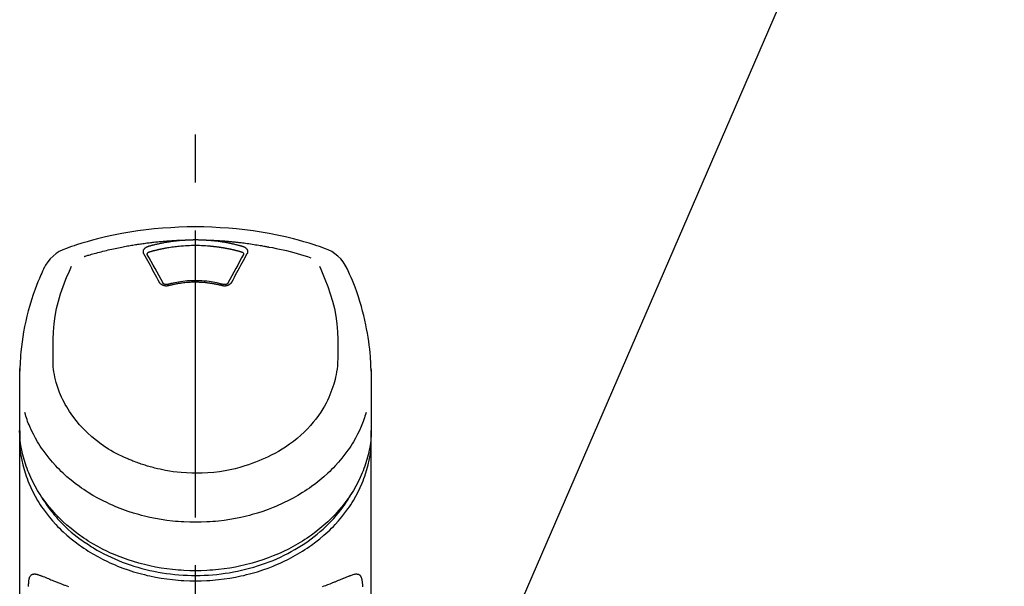
# Model space of a CAD drawing. Extents: x 28111 to 54233, y 210 to 8610.
# Drawn here: x 31590 to 31719, y 3155 to 3229 of the extents above; entities that cross this region are included whole.
import ezdxf

# ---------------------------------------------------------------- set-up
doc = ezdxf.new("R2010")
doc.units = 0
doc.header["$LTSCALE"] = 50
doc.header["$MEASUREMENT"] = 0
doc.linetypes.add('CENTER2', pattern=[1.125, 0.75, -0.125, 0.125, -0.125])
doc.layers.get('0').update_dxf_attribs({"linetype": 'CONTINUOUS'})
doc.layers.add('150-機器', color=8, linetype='CONTINUOUS')
doc.layers.add('161-番号', color=110, linetype='CONTINUOUS')
doc.styles.add('KH001', font='txt')
doc.dimstyles.new('KH1xx030', dxfattribs={"dimscale": 30, "dimtxt": 2, "dimasz": 0.6, "dimexe": 0.3, "dimexo": 1.2, "dimgap": 0.5, "dimtad": 3, "dimdec": 1, "dimdsep": 46, "dimlunit": 6, "dimtxsty": 'KH001', "dimblk": 'DOT', "dimcen": 1, "dimdle": 1, "dimclrd": 256, "dimclre": 256, "dimclrt": 256, "dimadec": 0, "dimazin": 0, "dimtfac": 1, "dimtdec": 1, "dimtix": 1, "dimtmove": 2, "dimatfit": 3, "dimldrblk": 'CLOSEDBLANK', "dimfxl": 1, "dimtolj": 1, "dimtzin": 0, "dimlwd": -1, "dimlwe": -1, "dimarcsym": 0})

# ---------------------------------------------------------------- blocks, each defined once
blk = doc.blocks.new('_Dot')
at = {"color": 0, "linetype": 'ByBlock', "lineweight": -2}
blk.add_line((-0.5, 0), (-1, 0), dxfattribs=at)
at = {"color": 0, "linetype": 'ByBlock', "const_width": 0.5}
blk.add_lwpolyline([(-0.25, 0, 1), (0.25, 0, 1)], format="xyb", close=True, dxfattribs=at)

msp = doc.modelspace()

# ---------------------------------------------------------------- linework, layer by layer
at = {"layer": '150-機器', "color": 161, "linetype": 'CENTER2'}
msp.add_line((31613.23, 2882.57), (31613.23, 3214.56), dxfattribs=at)
at = {"layer": '150-機器', "color": 13, "linetype": 'Continuous'}
for points in [[(31630.09, 3198.97), (31629.75, 3199.09), (31629.41, 3199.2), (31629.07, 3199.31), (31628.74, 3199.42), (31628.06, 3199.64), (31627.38, 3199.84), (31626.69, 3200.03), (31626.01, 3200.22), (31624.96, 3200.47), (31623.91, 3200.7), (31622.86, 3200.9), (31621.8, 3201.08), (31620.74, 3201.24), (31619.67, 3201.38), (31618.6, 3201.5), (31617.53, 3201.6), (31616.45, 3201.67), (31615.38, 3201.73), (31614.3, 3201.76), (31613.23, 3201.77), (31612.15, 3201.76), (31611.07, 3201.73), (31610, 3201.67), (31608.92, 3201.6), (31607.85, 3201.5), (31606.78, 3201.38), (31605.71, 3201.24), (31604.65, 3201.08), (31603.59, 3200.9), (31602.54, 3200.7), (31601.49, 3200.47), (31600.44, 3200.22), (31599.76, 3200.03), (31599.07, 3199.84), (31598.39, 3199.64), (31597.71, 3199.42), (31597.38, 3199.31), (31597.04, 3199.2), (31596.7, 3199.09), (31596.37, 3198.97)], [(31598.69, 3197.91), (31598.74, 3197.92), (31598.78, 3197.94), (31598.82, 3197.95), (31598.86, 3197.96), (31598.97, 3197.99), (31599.07, 3198.03), (31599.18, 3198.06), (31599.29, 3198.09), (31599.47, 3198.14), (31599.65, 3198.19), (31599.83, 3198.25), (31600.01, 3198.3), (31600.24, 3198.36), (31600.46, 3198.42), (31600.68, 3198.47), (31600.9, 3198.53), (31601.13, 3198.59), (31601.37, 3198.65), (31601.6, 3198.7), (31601.83, 3198.76), (31602.06, 3198.81), (31602.29, 3198.86), (31602.52, 3198.92), (31602.75, 3198.97), (31602.96, 3199.01), (31603.18, 3199.05), (31603.39, 3199.1), (31603.6, 3199.14), (31603.79, 3199.18), (31603.98, 3199.21), (31604.17, 3199.25), (31604.37, 3199.28), (31604.54, 3199.31), (31604.71, 3199.34), (31604.89, 3199.37), (31605.06, 3199.4), (31605.22, 3199.43), (31605.39, 3199.46), (31605.55, 3199.48), (31605.71, 3199.51), (31605.88, 3199.53), (31606.04, 3199.56), (31606.2, 3199.58), (31606.37, 3199.6), (31606.53, 3199.62), (31606.69, 3199.65), (31606.86, 3199.67), (31607.02, 3199.69), (31607.18, 3199.71), (31607.35, 3199.73), (31607.51, 3199.75), (31607.67, 3199.77), (31607.84, 3199.78), (31608, 3199.8), (31608.17, 3199.82), (31608.33, 3199.83), (31608.49, 3199.85), (31608.66, 3199.87), (31608.82, 3199.88), (31608.99, 3199.89), (31609.15, 3199.91), (31609.32, 3199.92), (31609.48, 3199.93), (31609.65, 3199.95), (31609.81, 3199.96), (31609.98, 3199.97), (31610.14, 3199.98), (31610.3, 3199.99), (31610.47, 3200), (31610.63, 3200.01), (31610.8, 3200.02), (31610.96, 3200.02), (31611.07, 3200.03), (31611.18, 3200.03), (31611.29, 3200.03), (31611.4, 3200.04), (31611.46, 3200.04), (31611.51, 3200.04), (31611.57, 3200.04), (31611.62, 3200.05)], [(31607.09, 3199.25), (31607.1, 3199.26), (31607.12, 3199.26), (31607.13, 3199.26), (31607.15, 3199.27), (31607.18, 3199.28), (31607.22, 3199.29), (31607.25, 3199.3), (31607.28, 3199.31), (31607.34, 3199.32), (31607.4, 3199.34), (31607.46, 3199.36), (31607.52, 3199.37), (31607.6, 3199.39), (31607.68, 3199.41), (31607.76, 3199.43), (31607.84, 3199.45), (31607.94, 3199.48), (31608.05, 3199.5), (31608.16, 3199.53), (31608.27, 3199.55), (31608.4, 3199.58), (31608.52, 3199.61), (31608.65, 3199.64), (31608.77, 3199.66), (31608.9, 3199.69), (31609.03, 3199.71), (31609.15, 3199.74), (31609.28, 3199.76), (31609.39, 3199.78), (31609.49, 3199.79), (31609.6, 3199.81), (31609.71, 3199.83), (31609.8, 3199.84), (31609.9, 3199.86), (31609.99, 3199.87), (31610.09, 3199.89), (31610.18, 3199.9), (31610.28, 3199.91), (31610.37, 3199.92), (31610.47, 3199.94), (31610.57, 3199.95), (31610.66, 3199.96), (31610.76, 3199.97), (31610.85, 3199.98), (31610.95, 3199.99), (31611.05, 3200), (31611.14, 3200.01), (31611.24, 3200.02), (31611.3, 3200.02), (31611.37, 3200.03), (31611.43, 3200.03), (31611.49, 3200.04), (31611.53, 3200.04), (31611.56, 3200.04), (31611.59, 3200.04), (31611.62, 3200.05)], [(31611.62, 3200.05), (31611.64, 3200.05), (31611.66, 3200.05), (31611.67, 3200.05), (31611.69, 3200.05), (31611.72, 3200.05), (31611.76, 3200.06), (31611.79, 3200.06), (31611.82, 3200.06), (31611.87, 3200.06), (31611.92, 3200.07), (31611.97, 3200.07), (31612.02, 3200.07), (31612.07, 3200.08), (31612.12, 3200.08), (31612.17, 3200.08), (31612.22, 3200.08), (31612.27, 3200.09), (31612.32, 3200.09), (31612.37, 3200.09), (31612.42, 3200.09), (31612.47, 3200.09), (31612.52, 3200.1), (31612.57, 3200.1), (31612.62, 3200.1), (31612.67, 3200.1), (31612.72, 3200.1), (31612.77, 3200.1), (31612.82, 3200.1), (31612.87, 3200.1), (31612.92, 3200.1), (31612.97, 3200.11), (31613.02, 3200.11), (31613.09, 3200.11), (31613.16, 3200.11), (31613.23, 3200.11), (31613.29, 3200.11), (31613.38, 3200.11), (31613.46, 3200.11), (31613.54, 3200.11), (31613.63, 3200.1), (31613.73, 3200.1), (31613.83, 3200.1), (31613.93, 3200.1), (31614.03, 3200.09), (31614.13, 3200.09), (31614.23, 3200.08), (31614.33, 3200.08), (31614.43, 3200.07), (31614.49, 3200.07), (31614.56, 3200.07), (31614.63, 3200.06), (31614.69, 3200.06), (31614.73, 3200.05), (31614.76, 3200.05), (31614.79, 3200.05), (31614.83, 3200.05)], [(31614.83, 3200.05), (31614.84, 3200.05), (31614.86, 3200.04), (31614.87, 3200.04), (31614.89, 3200.04), (31614.92, 3200.04), (31614.96, 3200.04), (31615, 3200.03), (31615.03, 3200.03), (31615.09, 3200.03), (31615.16, 3200.02), (31615.22, 3200.02), (31615.28, 3200.01), (31615.36, 3200), (31615.45, 3199.99), (31615.53, 3199.99), (31615.61, 3199.98), (31615.72, 3199.97), (31615.83, 3199.95), (31615.94, 3199.94), (31616.06, 3199.93), (31616.18, 3199.91), (31616.31, 3199.89), (31616.44, 3199.88), (31616.57, 3199.86), (31616.7, 3199.84), (31616.82, 3199.82), (31616.95, 3199.8), (31617.08, 3199.77), (31617.18, 3199.76), (31617.29, 3199.74), (31617.4, 3199.72), (31617.5, 3199.7), (31617.6, 3199.68), (31617.69, 3199.66), (31617.78, 3199.64), (31617.88, 3199.62), (31617.97, 3199.6), (31618.07, 3199.58), (31618.16, 3199.56), (31618.25, 3199.54), (31618.34, 3199.52), (31618.44, 3199.49), (31618.53, 3199.47), (31618.62, 3199.45), (31618.72, 3199.43), (31618.81, 3199.4), (31618.9, 3199.38), (31618.99, 3199.35), (31619.05, 3199.34), (31619.12, 3199.32), (31619.18, 3199.3), (31619.24, 3199.29), (31619.27, 3199.28), (31619.3, 3199.27), (31619.33, 3199.26), (31619.36, 3199.25)], [(31614.83, 3200.05), (31614.86, 3200.05), (31614.88, 3200.04), (31614.91, 3200.04), (31614.94, 3200.04), (31615, 3200.04), (31615.05, 3200.04), (31615.11, 3200.04), (31615.16, 3200.04), (31615.25, 3200.03), (31615.33, 3200.03), (31615.41, 3200.02), (31615.5, 3200.02), (31615.58, 3200.02), (31615.67, 3200.01), (31615.75, 3200.01), (31615.83, 3200), (31615.92, 3200), (31616, 3200), (31616.09, 3199.99), (31616.17, 3199.99), (31616.25, 3199.98), (31616.34, 3199.98), (31616.42, 3199.97), (31616.51, 3199.97), (31616.59, 3199.96), (31616.67, 3199.95), (31616.76, 3199.95), (31616.84, 3199.94), (31616.92, 3199.94), (31617.01, 3199.93), (31617.09, 3199.92), (31617.18, 3199.92), (31617.26, 3199.91), (31617.34, 3199.9), (31617.43, 3199.9), (31617.51, 3199.89), (31617.59, 3199.88), (31617.68, 3199.87), (31617.76, 3199.87), (31617.84, 3199.86), (31617.93, 3199.85), (31618.01, 3199.84), (31618.1, 3199.84), (31618.18, 3199.83), (31618.26, 3199.82), (31618.35, 3199.81), (31618.43, 3199.8), (31618.51, 3199.79), (31618.63, 3199.78), (31618.75, 3199.77), (31618.87, 3199.75), (31618.99, 3199.74), (31619.18, 3199.72), (31619.38, 3199.69), (31619.57, 3199.67), (31619.77, 3199.65), (31619.99, 3199.62), (31620.21, 3199.59), (31620.43, 3199.55), (31620.65, 3199.52), (31620.87, 3199.49), (31621.08, 3199.45), (31621.29, 3199.42), (31621.51, 3199.38), (31621.67, 3199.36), (31621.84, 3199.33), (31622, 3199.3), (31622.17, 3199.27), (31622.27, 3199.25), (31622.38, 3199.23), (31622.49, 3199.21), (31622.6, 3199.18), (31622.66, 3199.17), (31622.71, 3199.16), (31622.77, 3199.15), (31622.82, 3199.14)], [(31606.5, 3198.24), (31606.49, 3198.24), (31606.49, 3198.25), (31606.49, 3198.25), (31606.48, 3198.26), (31606.48, 3198.27), (31606.47, 3198.28), (31606.47, 3198.29), (31606.46, 3198.31), (31606.45, 3198.32), (31606.45, 3198.34), (31606.44, 3198.36), (31606.44, 3198.38), (31606.43, 3198.4), (31606.43, 3198.42), (31606.43, 3198.43), (31606.42, 3198.45), (31606.42, 3198.48), (31606.42, 3198.5), (31606.42, 3198.53), (31606.42, 3198.56), (31606.42, 3198.59), (31606.42, 3198.62), (31606.43, 3198.65), (31606.44, 3198.68), (31606.45, 3198.72), (31606.46, 3198.76), (31606.48, 3198.8), (31606.5, 3198.83), (31606.52, 3198.87), (31606.55, 3198.91), (31606.57, 3198.94), (31606.6, 3198.97), (31606.63, 3199), (31606.66, 3199.02), (31606.69, 3199.05), (31606.72, 3199.07), (31606.74, 3199.09), (31606.77, 3199.11), (31606.8, 3199.12), (31606.82, 3199.14), (31606.84, 3199.15), (31606.87, 3199.16), (31606.89, 3199.17), (31606.91, 3199.18), (31606.93, 3199.19), (31606.95, 3199.2), (31606.97, 3199.21), (31607, 3199.22), (31607.01, 3199.23), (31607.03, 3199.23), (31607.04, 3199.24), (31607.06, 3199.24), (31607.07, 3199.24), (31607.08, 3199.25), (31607.08, 3199.25), (31607.09, 3199.25)], [(31607.28, 3198.53), (31607.29, 3198.54), (31607.31, 3198.54), (31607.32, 3198.55), (31607.34, 3198.55), (31607.37, 3198.56), (31607.41, 3198.57), (31607.44, 3198.58), (31607.47, 3198.59), (31607.52, 3198.6), (31607.57, 3198.62), (31607.62, 3198.63), (31607.67, 3198.64), (31607.71, 3198.65), (31607.76, 3198.67), (31607.81, 3198.68), (31607.86, 3198.69), (31607.91, 3198.71), (31607.96, 3198.72), (31608.01, 3198.73), (31608.06, 3198.74), (31608.11, 3198.75), (31608.16, 3198.77), (31608.21, 3198.78), (31608.25, 3198.79), (31608.3, 3198.8), (31608.35, 3198.81), (31608.4, 3198.82), (31608.45, 3198.83), (31608.5, 3198.85), (31608.55, 3198.86), (31608.6, 3198.87), (31608.65, 3198.88), (31608.7, 3198.89), (31608.75, 3198.9), (31608.8, 3198.91), (31608.85, 3198.92), (31608.9, 3198.93), (31608.95, 3198.94), (31609, 3198.95), (31609.05, 3198.96), (31609.1, 3198.97), (31609.15, 3198.98), (31609.2, 3198.99), (31609.25, 3199), (31609.37, 3199.02), (31609.5, 3199.04), (31609.62, 3199.06), (31609.75, 3199.09), (31609.95, 3199.12), (31610.15, 3199.15), (31610.35, 3199.18), (31610.55, 3199.21), (31610.74, 3199.23), (31610.92, 3199.25), (31611.11, 3199.26), (31611.3, 3199.28), (31611.39, 3199.29), (31611.48, 3199.29), (31611.58, 3199.3), (31611.67, 3199.31), (31611.67, 3199.31), (31611.67, 3199.31), (31611.67, 3199.31), (31611.67, 3199.31)], [(31611.67, 3199.31), (31611.93, 3199.33), (31612.19, 3199.35), (31612.45, 3199.36), (31612.7, 3199.38), (31612.96, 3199.39), (31613.23, 3199.39), (31613.49, 3199.39), (31613.75, 3199.38), (31614.01, 3199.36), (31614.26, 3199.35), (31614.52, 3199.33), (31614.78, 3199.31)], [(31614.78, 3199.31), (31614.8, 3199.3), (31614.81, 3199.3), (31614.83, 3199.3), (31614.85, 3199.3), (31614.89, 3199.3), (31614.92, 3199.29), (31614.96, 3199.29), (31614.99, 3199.29), (31615.05, 3199.29), (31615.1, 3199.28), (31615.15, 3199.28), (31615.21, 3199.27), (31615.26, 3199.27), (31615.31, 3199.26), (31615.37, 3199.26), (31615.42, 3199.25), (31615.47, 3199.25), (31615.53, 3199.24), (31615.58, 3199.23), (31615.63, 3199.23), (31615.69, 3199.22), (31615.74, 3199.22), (31615.79, 3199.21), (31615.84, 3199.2), (31615.9, 3199.2), (31615.95, 3199.19), (31616, 3199.18), (31616.06, 3199.18), (31616.11, 3199.17), (31616.16, 3199.16), (31616.22, 3199.16), (31616.27, 3199.15), (31616.32, 3199.14), (31616.37, 3199.13), (31616.43, 3199.13), (31616.48, 3199.12), (31616.53, 3199.11), (31616.59, 3199.1), (31616.64, 3199.09), (31616.69, 3199.09), (31616.74, 3199.08), (31616.8, 3199.07), (31616.85, 3199.06), (31616.9, 3199.05), (31616.95, 3199.04), (31617.01, 3199.03), (31617.06, 3199.02), (31617.11, 3199.01), (31617.16, 3199), (31617.22, 3198.99), (31617.27, 3198.98), (31617.32, 3198.97), (31617.37, 3198.96), (31617.43, 3198.95), (31617.48, 3198.94), (31617.53, 3198.93), (31617.58, 3198.92), (31617.63, 3198.91), (31617.69, 3198.9), (31617.74, 3198.89), (31617.79, 3198.88), (31617.84, 3198.87), (31617.89, 3198.86), (31617.95, 3198.85), (31618, 3198.83), (31618.05, 3198.82), (31618.1, 3198.81), (31618.15, 3198.8), (31618.2, 3198.79), (31618.26, 3198.77), (31618.31, 3198.76), (31618.36, 3198.75), (31618.41, 3198.74), (31618.46, 3198.72), (31618.51, 3198.71), (31618.56, 3198.7), (31618.61, 3198.69), (31618.67, 3198.67), (31618.72, 3198.66), (31618.77, 3198.65), (31618.82, 3198.63), (31618.87, 3198.62), (31618.92, 3198.61), (31618.97, 3198.59), (31619.01, 3198.58), (31619.04, 3198.57), (31619.07, 3198.56), (31619.11, 3198.55), (31619.12, 3198.55), (31619.14, 3198.54), (31619.16, 3198.54), (31619.17, 3198.53)], [(31619.36, 3199.25), (31619.36, 3199.25), (31619.37, 3199.25), (31619.38, 3199.25), (31619.38, 3199.25), (31619.39, 3199.24), (31619.4, 3199.24), (31619.41, 3199.24), (31619.42, 3199.23), (31619.44, 3199.23), (31619.45, 3199.22), (31619.47, 3199.22), (31619.48, 3199.21), (31619.5, 3199.2), (31619.52, 3199.19), (31619.53, 3199.19), (31619.55, 3199.18), (31619.57, 3199.17), (31619.59, 3199.16), (31619.61, 3199.15), (31619.63, 3199.14), (31619.65, 3199.12), (31619.68, 3199.11), (31619.71, 3199.09), (31619.73, 3199.07), (31619.76, 3199.05), (31619.79, 3199.02), (31619.82, 3199), (31619.85, 3198.97), (31619.88, 3198.94), (31619.9, 3198.91), (31619.93, 3198.87), (31619.95, 3198.83), (31619.97, 3198.8), (31619.99, 3198.76), (31620, 3198.72), (31620.01, 3198.68), (31620.02, 3198.65), (31620.03, 3198.62), (31620.03, 3198.59), (31620.03, 3198.56), (31620.03, 3198.53), (31620.03, 3198.5), (31620.03, 3198.48), (31620.03, 3198.45), (31620.02, 3198.43), (31620.02, 3198.42), (31620.02, 3198.4), (31620.01, 3198.38), (31620.01, 3198.36), (31620, 3198.34), (31620, 3198.32), (31619.99, 3198.31), (31619.98, 3198.29), (31619.98, 3198.28), (31619.97, 3198.27), (31619.97, 3198.26), (31619.96, 3198.25), (31619.96, 3198.25), (31619.96, 3198.24), (31619.95, 3198.24)], [(31622.82, 3199.14), (31623.29, 3199.06), (31623.75, 3198.97), (31624.21, 3198.88), (31624.67, 3198.78), (31625.13, 3198.68), (31625.59, 3198.56), (31626.05, 3198.44), (31626.5, 3198.31), (31626.95, 3198.18), (31627.39, 3198.04), (31627.84, 3197.89), (31628.28, 3197.75)], [(31608.53, 3194.52), (31608.36, 3194.83), (31608.19, 3195.15), (31608.02, 3195.46), (31607.85, 3195.78), (31607.68, 3196.09), (31607.51, 3196.4), (31607.34, 3196.71), (31607.17, 3197.02), (31607, 3197.32), (31606.83, 3197.63), (31606.67, 3197.93), (31606.5, 3198.24)], [(31606.94, 3198.19), (31606.94, 3198.19), (31606.94, 3198.2), (31606.94, 3198.2), (31606.94, 3198.2), (31606.94, 3198.21), (31606.94, 3198.22), (31606.94, 3198.23), (31606.94, 3198.24), (31606.94, 3198.27), (31606.95, 3198.29), (31606.96, 3198.31), (31606.97, 3198.34), (31606.99, 3198.37), (31607.02, 3198.41), (31607.05, 3198.43), (31607.09, 3198.46), (31607.12, 3198.48), (31607.15, 3198.49), (31607.18, 3198.5), (31607.21, 3198.52), (31607.23, 3198.52), (31607.24, 3198.53), (31607.26, 3198.53), (31607.28, 3198.53)], [(31606.95, 3198.16), (31606.95, 3198.17), (31606.94, 3198.18), (31606.94, 3198.19), (31606.94, 3198.2)], [(31609, 3194.42), (31608.74, 3194.89), (31608.48, 3195.37), (31608.23, 3195.85), (31607.97, 3196.33), (31607.71, 3196.79), (31607.46, 3197.25), (31607.2, 3197.71), (31606.94, 3198.17)], [(31619.51, 3198.17), (31619.25, 3197.71), (31618.99, 3197.25), (31618.74, 3196.79), (31618.48, 3196.33), (31618.22, 3195.85), (31617.97, 3195.37), (31617.71, 3194.89), (31617.45, 3194.42)], [(31619.95, 3198.24), (31619.78, 3197.93), (31619.62, 3197.63), (31619.45, 3197.32), (31619.28, 3197.02), (31619.11, 3196.71), (31618.94, 3196.4), (31618.77, 3196.09), (31618.6, 3195.78), (31618.43, 3195.46), (31618.26, 3195.15), (31618.09, 3194.83), (31617.92, 3194.52)], [(31619.17, 3198.53), (31619.19, 3198.53), (31619.21, 3198.53), (31619.22, 3198.52), (31619.24, 3198.52), (31619.27, 3198.5), (31619.3, 3198.49), (31619.33, 3198.48), (31619.36, 3198.46), (31619.4, 3198.43), (31619.43, 3198.41), (31619.46, 3198.37), (31619.48, 3198.34), (31619.49, 3198.31), (31619.5, 3198.29), (31619.51, 3198.27), (31619.51, 3198.24), (31619.51, 3198.23), (31619.51, 3198.22), (31619.51, 3198.21), (31619.51, 3198.2), (31619.51, 3198.2), (31619.51, 3198.2), (31619.51, 3198.19), (31619.51, 3198.19)], [(31619.51, 3198.2), (31619.51, 3198.19), (31619.51, 3198.18), (31619.5, 3198.17), (31619.5, 3198.16)], [(31593.49, 3196.46), (31593.38, 3196.23), (31593.27, 3195.99), (31593.16, 3195.75), (31593.05, 3195.52), (31592.84, 3195.05), (31592.65, 3194.59), (31592.46, 3194.12), (31592.28, 3193.64), (31592.03, 3192.94), (31591.8, 3192.23), (31591.59, 3191.52), (31591.4, 3190.8), (31591.22, 3190.13), (31591.07, 3189.44), (31590.92, 3188.76), (31590.79, 3188.07), (31590.68, 3187.42), (31590.58, 3186.77), (31590.49, 3186.12), (31590.42, 3185.46), (31590.39, 3185.04), (31590.36, 3184.61), (31590.34, 3184.18), (31590.32, 3183.75), (31590.31, 3183.54), (31590.31, 3183.33), (31590.3, 3183.13), (31590.3, 3182.92)], [(31594.65, 3184.86), (31594.65, 3185.41), (31594.64, 3185.96), (31594.64, 3186.51), (31594.65, 3187.06), (31594.69, 3188.08), (31594.77, 3189.09), (31594.9, 3190.1), (31595.09, 3191.1), (31595.33, 3192.07), (31595.62, 3193.04), (31595.95, 3193.99), (31596.31, 3194.93), (31596.49, 3195.36), (31596.67, 3195.78), (31596.85, 3196.21), (31597.04, 3196.63)], [(31629.4, 3196.65), (31629.59, 3196.23), (31629.77, 3195.8), (31629.95, 3195.37), (31630.13, 3194.94), (31630.5, 3194), (31630.83, 3193.05), (31631.12, 3192.08), (31631.36, 3191.1), (31631.55, 3190.1), (31631.68, 3189.09), (31631.76, 3188.08), (31631.8, 3187.06), (31631.81, 3186.51), (31631.81, 3185.96), (31631.8, 3185.41), (31631.8, 3184.86)], [(31636.15, 3182.92), (31636.15, 3183.07), (31636.15, 3183.22), (31636.14, 3183.37), (31636.14, 3183.52), (31636.13, 3183.85), (31636.11, 3184.17), (31636.09, 3184.49), (31636.07, 3184.81), (31636.03, 3185.31), (31635.98, 3185.81), (31635.92, 3186.31), (31635.85, 3186.8), (31635.76, 3187.35), (31635.67, 3187.9), (31635.57, 3188.45), (31635.47, 3189), (31635.34, 3189.59), (31635.2, 3190.19), (31635.05, 3190.78), (31634.89, 3191.37), (31634.7, 3192.01), (31634.51, 3192.64), (31634.29, 3193.27), (31634.07, 3193.9), (31633.9, 3194.33), (31633.73, 3194.75), (31633.55, 3195.18), (31633.36, 3195.6), (31633.27, 3195.81), (31633.16, 3196.03), (31633.06, 3196.25), (31632.96, 3196.46)], [(31609.76, 3194.1), (31609.75, 3194.09), (31609.75, 3194.09), (31609.74, 3194.09), (31609.73, 3194.09), (31609.72, 3194.08), (31609.7, 3194.08), (31609.69, 3194.08), (31609.67, 3194.07), (31609.64, 3194.07), (31609.61, 3194.06), (31609.58, 3194.06), (31609.55, 3194.06), (31609.51, 3194.05), (31609.47, 3194.05), (31609.43, 3194.05), (31609.39, 3194.05), (31609.35, 3194.05), (31609.3, 3194.06), (31609.26, 3194.06), (31609.21, 3194.07), (31609.16, 3194.08), (31609.12, 3194.09), (31609.07, 3194.1), (31609.03, 3194.11), (31608.99, 3194.13), (31608.95, 3194.15), (31608.91, 3194.17), (31608.87, 3194.19), (31608.83, 3194.21), (31608.8, 3194.23), (31608.76, 3194.25), (31608.73, 3194.28), (31608.7, 3194.3), (31608.68, 3194.32), (31608.65, 3194.35), (31608.63, 3194.37), (31608.61, 3194.39), (31608.6, 3194.41), (31608.58, 3194.43), (31608.57, 3194.45), (31608.56, 3194.46), (31608.55, 3194.48), (31608.55, 3194.49), (31608.54, 3194.5), (31608.54, 3194.5), (31608.54, 3194.51), (31608.53, 3194.51), (31608.53, 3194.52)], [(31609.65, 3194.26), (31609.64, 3194.26), (31609.63, 3194.26), (31609.62, 3194.26), (31609.61, 3194.25), (31609.59, 3194.25), (31609.57, 3194.24), (31609.55, 3194.24), (31609.53, 3194.24), (31609.5, 3194.24), (31609.48, 3194.23), (31609.45, 3194.23), (31609.42, 3194.23), (31609.39, 3194.24), (31609.36, 3194.24), (31609.34, 3194.24), (31609.31, 3194.25), (31609.28, 3194.25), (31609.24, 3194.26), (31609.21, 3194.27), (31609.18, 3194.28), (31609.14, 3194.29), (31609.11, 3194.31), (31609.08, 3194.33), (31609.05, 3194.35), (31609.03, 3194.37), (31609.02, 3194.38), (31609.01, 3194.4), (31608.99, 3194.42), (31608.99, 3194.42), (31608.99, 3194.43), (31608.98, 3194.44), (31608.98, 3194.45)], [(31616.85, 3194.25), (31616.79, 3194.27), (31616.74, 3194.28), (31616.69, 3194.29), (31616.64, 3194.31), (31616.48, 3194.35), (31616.33, 3194.38), (31616.18, 3194.42), (31616.03, 3194.45), (31615.77, 3194.51), (31615.52, 3194.55), (31615.26, 3194.59), (31615, 3194.63), (31614.69, 3194.67), (31614.38, 3194.7), (31614.07, 3194.72), (31613.76, 3194.73), (31613.45, 3194.74), (31613.14, 3194.74), (31612.83, 3194.74), (31612.52, 3194.72), (31612.2, 3194.71), (31611.9, 3194.68), (31611.59, 3194.65), (31611.28, 3194.61), (31611.03, 3194.57), (31610.79, 3194.53), (31610.55, 3194.48), (31610.31, 3194.43), (31610.17, 3194.4), (31610.03, 3194.36), (31609.9, 3194.33), (31609.76, 3194.29), (31609.72, 3194.28), (31609.68, 3194.27), (31609.64, 3194.26), (31609.6, 3194.25)], [(31616.69, 3194.1), (31616.68, 3194.1), (31616.66, 3194.1), (31616.65, 3194.11), (31616.63, 3194.11), (31616.61, 3194.12), (31616.58, 3194.12), (31616.55, 3194.13), (31616.52, 3194.14), (31616.48, 3194.15), (31616.44, 3194.16), (31616.4, 3194.17), (31616.35, 3194.18), (31616.31, 3194.19), (31616.27, 3194.2), (31616.23, 3194.21), (31616.18, 3194.22), (31616.14, 3194.23), (31616.1, 3194.24), (31616.06, 3194.25), (31616.01, 3194.25), (31615.97, 3194.26), (31615.93, 3194.27), (31615.89, 3194.28), (31615.84, 3194.29), (31615.8, 3194.3), (31615.76, 3194.31), (31615.71, 3194.31), (31615.67, 3194.32), (31615.63, 3194.33), (31615.59, 3194.34), (31615.54, 3194.34), (31615.5, 3194.35), (31615.46, 3194.36), (31615.41, 3194.37), (31615.37, 3194.37), (31615.33, 3194.38), (31615.28, 3194.39), (31615.24, 3194.39), (31615.2, 3194.4), (31615.15, 3194.4), (31615.1, 3194.41), (31615.05, 3194.42), (31614.99, 3194.43), (31614.94, 3194.43), (31614.85, 3194.44), (31614.77, 3194.46), (31614.68, 3194.47), (31614.59, 3194.47), (31614.48, 3194.49), (31614.36, 3194.5), (31614.24, 3194.51), (31614.12, 3194.52), (31614, 3194.52), (31613.88, 3194.53), (31613.76, 3194.53), (31613.63, 3194.54), (31613.49, 3194.54), (31613.34, 3194.54), (31613.19, 3194.54), (31613.05, 3194.54), (31612.87, 3194.54), (31612.69, 3194.54), (31612.52, 3194.53), (31612.34, 3194.52), (31612.17, 3194.51), (31612, 3194.49), (31611.83, 3194.48), (31611.66, 3194.46), (31611.51, 3194.44), (31611.37, 3194.42), (31611.23, 3194.4), (31611.08, 3194.37), (31610.98, 3194.36), (31610.87, 3194.34), (31610.77, 3194.32), (31610.66, 3194.3), (31610.56, 3194.28), (31610.46, 3194.26), (31610.35, 3194.24), (31610.25, 3194.22), (31610.18, 3194.2), (31610.11, 3194.18), (31610.04, 3194.17), (31609.97, 3194.15), (31609.93, 3194.14), (31609.89, 3194.13), (31609.86, 3194.12), (31609.82, 3194.11), (31609.8, 3194.11), (31609.79, 3194.1), (31609.78, 3194.1), (31609.76, 3194.1)], [(31617.92, 3194.52), (31617.92, 3194.51), (31617.91, 3194.51), (31617.91, 3194.5), (31617.91, 3194.5), (31617.9, 3194.49), (31617.9, 3194.48), (31617.89, 3194.46), (31617.88, 3194.45), (31617.87, 3194.43), (31617.85, 3194.41), (31617.84, 3194.39), (31617.82, 3194.37), (31617.8, 3194.35), (31617.77, 3194.32), (31617.75, 3194.3), (31617.72, 3194.28), (31617.69, 3194.25), (31617.65, 3194.23), (31617.62, 3194.21), (31617.58, 3194.19), (31617.54, 3194.17), (31617.5, 3194.15), (31617.46, 3194.13), (31617.42, 3194.11), (31617.38, 3194.1), (31617.33, 3194.09), (31617.29, 3194.08), (31617.24, 3194.07), (31617.19, 3194.06), (31617.15, 3194.06), (31617.1, 3194.05), (31617.06, 3194.05), (31617.02, 3194.05), (31616.98, 3194.05), (31616.94, 3194.05), (31616.9, 3194.06), (31616.87, 3194.06), (31616.84, 3194.06), (31616.81, 3194.07), (31616.78, 3194.07), (31616.76, 3194.08), (31616.75, 3194.08), (31616.73, 3194.08), (31616.72, 3194.09), (31616.71, 3194.09), (31616.7, 3194.09), (31616.7, 3194.09), (31616.69, 3194.1)], [(31617.47, 3194.45), (31617.47, 3194.44), (31617.46, 3194.43), (31617.46, 3194.42), (31617.46, 3194.42), (31617.44, 3194.4), (31617.43, 3194.38), (31617.42, 3194.37), (31617.4, 3194.35), (31617.37, 3194.33), (31617.34, 3194.31), (31617.31, 3194.29), (31617.27, 3194.28), (31617.24, 3194.27), (31617.21, 3194.26), (31617.17, 3194.25), (31617.14, 3194.25), (31617.11, 3194.24), (31617.09, 3194.24), (31617.06, 3194.24), (31617.03, 3194.23), (31617, 3194.23), (31616.97, 3194.23), (31616.95, 3194.24), (31616.92, 3194.24), (31616.9, 3194.24), (31616.88, 3194.24), (31616.86, 3194.25), (31616.84, 3194.25), (31616.83, 3194.26), (31616.82, 3194.26), (31616.81, 3194.26), (31616.8, 3194.26)], [(31604.32, 3171.51), (31603.95, 3171.66), (31603.59, 3171.82), (31603.22, 3171.98), (31602.87, 3172.16), (31602.52, 3172.35), (31602.18, 3172.55), (31601.85, 3172.75), (31601.52, 3172.97), (31600.9, 3173.41), (31600.29, 3173.86), (31599.7, 3174.35), (31599.14, 3174.86), (31598.87, 3175.12), (31598.6, 3175.38), (31598.35, 3175.65), (31598.1, 3175.93), (31597.63, 3176.48), (31597.2, 3177.06), (31596.79, 3177.65), (31596.41, 3178.27), (31596.23, 3178.57), (31596.06, 3178.89), (31595.9, 3179.2), (31595.75, 3179.53), (31595.49, 3180.16), (31595.25, 3180.81), (31595.05, 3181.47), (31594.88, 3182.14), (31594.8, 3182.48), (31594.74, 3182.82), (31594.69, 3183.16), (31594.65, 3183.5), (31594.64, 3183.84), (31594.63, 3184.18), (31594.64, 3184.52), (31594.65, 3184.86)], [(31631.8, 3184.86), (31631.8, 3184.75), (31631.8, 3184.65), (31631.8, 3184.54), (31631.8, 3184.43), (31631.79, 3184.22), (31631.78, 3184), (31631.77, 3183.79), (31631.75, 3183.57), (31631.71, 3183.22), (31631.66, 3182.86), (31631.6, 3182.51), (31631.53, 3182.16), (31631.46, 3181.84), (31631.37, 3181.52), (31631.28, 3181.21), (31631.18, 3180.9), (31631.05, 3180.54), (31630.92, 3180.18), (31630.77, 3179.82), (31630.62, 3179.47), (31630.45, 3179.1), (31630.27, 3178.73), (31630.07, 3178.37), (31629.87, 3178.02), (31629.58, 3177.56), (31629.28, 3177.12), (31628.95, 3176.68), (31628.61, 3176.26), (31628.23, 3175.82), (31627.84, 3175.38), (31627.42, 3174.97), (31627, 3174.57), (31626.52, 3174.15), (31626.02, 3173.76), (31625.52, 3173.38), (31624.99, 3173.02), (31624.53, 3172.73), (31624.07, 3172.45), (31623.59, 3172.19), (31623.11, 3171.94), (31622.71, 3171.75), (31622.31, 3171.57), (31621.91, 3171.39), (31621.5, 3171.23), (31621.05, 3171.04), (31620.59, 3170.87), (31620.13, 3170.7), (31619.67, 3170.55), (31619.04, 3170.35), (31618.4, 3170.18), (31617.76, 3170.03), (31617.12, 3169.9), (31616.37, 3169.78), (31615.62, 3169.7), (31614.86, 3169.64), (31614.1, 3169.6), (31613.42, 3169.59), (31612.73, 3169.6), (31612.04, 3169.63), (31611.35, 3169.68), (31610.84, 3169.73), (31610.33, 3169.79), (31609.82, 3169.87), (31609.32, 3169.96), (31608.96, 3170.03), (31608.61, 3170.11), (31608.26, 3170.19), (31607.91, 3170.28), (31607.72, 3170.33), (31607.52, 3170.38), (31607.32, 3170.43), (31607.13, 3170.49), (31606.97, 3170.53), (31606.81, 3170.58), (31606.65, 3170.63), (31606.48, 3170.68), (31606.31, 3170.74), (31606.14, 3170.79), (31605.97, 3170.85), (31605.8, 3170.91), (31605.61, 3170.98), (31605.42, 3171.05), (31605.23, 3171.12), (31605.05, 3171.19), (31604.93, 3171.24), (31604.81, 3171.3), (31604.69, 3171.35), (31604.56, 3171.4), (31604.5, 3171.43), (31604.44, 3171.46), (31604.38, 3171.48), (31604.32, 3171.51)], [(31590.29, 3182.02), (31590.29, 3182.07), (31590.29, 3182.12), (31590.29, 3182.17), (31590.29, 3182.22), (31590.29, 3182.32), (31590.29, 3182.41), (31590.29, 3182.51), (31590.29, 3182.61), (31590.29, 3182.72), (31590.29, 3182.82), (31590.3, 3182.93), (31590.3, 3183.03), (31590.3, 3183.09), (31590.3, 3183.15), (31590.31, 3183.2), (31590.31, 3183.26), (31590.31, 3183.26), (31590.31, 3183.27), (31590.31, 3183.28), (31590.31, 3183.29)], [(31636.14, 3183.23), (31636.14, 3183.21), (31636.14, 3183.2), (31636.14, 3183.18), (31636.15, 3183.16), (31636.15, 3183.06), (31636.15, 3182.96), (31636.16, 3182.86), (31636.16, 3182.76), (31636.16, 3182.66), (31636.16, 3182.56), (31636.16, 3182.46), (31636.16, 3182.36), (31636.16, 3182.27), (31636.16, 3182.19), (31636.16, 3182.11), (31636.16, 3182.02)], [(31590.29, 3175.68), (31590.29, 3176.21), (31590.29, 3176.74), (31590.29, 3177.27), (31590.29, 3177.8), (31590.29, 3178.32), (31590.29, 3178.85), (31590.29, 3179.38), (31590.29, 3179.91), (31590.29, 3180.44), (31590.29, 3180.97), (31590.29, 3181.49), (31590.29, 3182.02)], [(31636.16, 3182.02), (31636.16, 3181.49), (31636.16, 3180.97), (31636.16, 3180.44), (31636.16, 3179.91), (31636.16, 3179.38), (31636.16, 3178.85), (31636.16, 3178.32), (31636.16, 3177.8), (31636.16, 3177.27), (31636.16, 3176.74), (31636.16, 3176.21), (31636.16, 3175.68)], [(31635.5, 3177.52), (31635.43, 3177.29), (31635.36, 3177.06), (31635.29, 3176.83), (31635.22, 3176.6), (31635.14, 3176.37), (31635.05, 3176.15), (31634.96, 3175.92), (31634.86, 3175.7), (31634.63, 3175.19), (31634.38, 3174.68), (31634.12, 3174.18), (31633.84, 3173.69), (31633.67, 3173.42), (31633.5, 3173.14), (31633.32, 3172.87), (31633.13, 3172.6), (31632.74, 3172.07), (31632.33, 3171.55), (31631.91, 3171.05), (31631.46, 3170.56), (31631.23, 3170.31), (31630.99, 3170.07), (31630.75, 3169.84), (31630.51, 3169.6), (31630, 3169.14), (31629.47, 3168.7), (31628.94, 3168.27), (31628.38, 3167.86), (31628.1, 3167.66), (31627.81, 3167.46), (31627.51, 3167.27), (31627.22, 3167.08), (31626.61, 3166.71), (31625.99, 3166.36), (31625.36, 3166.03), (31624.72, 3165.71), (31624.39, 3165.56), (31624.06, 3165.41), (31623.73, 3165.27), (31623.39, 3165.13), (31622.71, 3164.87), (31622.02, 3164.62), (31621.32, 3164.4), (31620.62, 3164.19), (31620.26, 3164.09), (31619.9, 3164), (31619.54, 3163.91), (31619.17, 3163.83), (31618.44, 3163.68), (31617.71, 3163.55), (31616.97, 3163.44), (31616.23, 3163.35), (31615.85, 3163.31), (31615.48, 3163.28), (31615.1, 3163.25), (31614.73, 3163.23), (31613.98, 3163.2), (31613.23, 3163.19), (31612.47, 3163.2), (31611.72, 3163.23), (31611.35, 3163.25), (31610.97, 3163.28), (31610.6, 3163.31), (31610.22, 3163.35), (31609.48, 3163.44), (31608.74, 3163.55), (31608.01, 3163.68), (31607.28, 3163.83), (31606.91, 3163.91), (31606.55, 3164), (31606.19, 3164.09), (31605.83, 3164.19), (31605.13, 3164.4), (31604.43, 3164.62), (31603.74, 3164.87), (31603.06, 3165.13), (31602.72, 3165.27), (31602.39, 3165.41), (31602.06, 3165.56), (31601.73, 3165.71), (31601.09, 3166.03), (31600.46, 3166.36), (31599.84, 3166.71), (31599.23, 3167.08), (31598.94, 3167.27), (31598.64, 3167.46), (31598.35, 3167.66), (31598.07, 3167.86), (31597.52, 3168.27), (31596.98, 3168.7), (31596.45, 3169.14), (31595.94, 3169.6), (31595.7, 3169.84), (31595.46, 3170.07), (31595.22, 3170.31), (31594.99, 3170.56), (31594.54, 3171.05), (31594.12, 3171.55), (31593.71, 3172.07), (31593.32, 3172.6), (31593.13, 3172.87), (31592.95, 3173.14), (31592.78, 3173.42), (31592.61, 3173.69), (31592.33, 3174.18), (31592.07, 3174.68), (31591.82, 3175.19), (31591.59, 3175.7), (31591.5, 3175.92), (31591.4, 3176.15), (31591.31, 3176.37), (31591.23, 3176.6), (31591.16, 3176.83), (31591.09, 3177.06), (31591.02, 3177.29), (31590.95, 3177.52)], [(31636.16, 3175.68), (31636.17, 3175.38), (31636.18, 3175.07), (31636.18, 3174.76), (31636.16, 3174.45), (31636.14, 3174.15), (31636.11, 3173.84), (31636.07, 3173.53), (31636.02, 3173.22), (31635.9, 3172.61), (31635.77, 3172.01), (31635.61, 3171.41), (31635.43, 3170.81), (31635.33, 3170.51), (31635.22, 3170.22), (31635.11, 3169.92), (31634.99, 3169.63), (31634.74, 3169.05), (31634.46, 3168.47), (31634.16, 3167.91), (31633.84, 3167.36), (31633.67, 3167.08), (31633.5, 3166.81), (31633.32, 3166.53), (31633.13, 3166.27), (31632.74, 3165.73), (31632.33, 3165.22), (31631.91, 3164.71), (31631.46, 3164.22), (31631.23, 3163.98), (31630.99, 3163.74), (31630.75, 3163.5), (31630.51, 3163.27), (31630, 3162.81), (31629.47, 3162.36), (31628.94, 3161.94), (31628.38, 3161.53), (31628.1, 3161.32), (31627.81, 3161.13), (31627.51, 3160.93), (31627.22, 3160.74), (31626.61, 3160.37), (31625.99, 3160.02), (31625.36, 3159.69), (31624.72, 3159.38), (31624.39, 3159.22), (31624.06, 3159.08), (31623.73, 3158.93), (31623.39, 3158.79), (31622.71, 3158.53), (31622.02, 3158.29), (31621.32, 3158.06), (31620.62, 3157.85), (31620.26, 3157.76), (31619.9, 3157.66), (31619.54, 3157.58), (31619.17, 3157.49), (31618.44, 3157.34), (31617.71, 3157.22), (31616.97, 3157.1), (31616.23, 3157.01), (31615.85, 3156.98), (31615.48, 3156.94), (31615.1, 3156.92), (31614.73, 3156.89), (31613.98, 3156.86), (31613.23, 3156.85), (31612.47, 3156.86), (31611.72, 3156.89), (31611.35, 3156.92), (31610.97, 3156.94), (31610.6, 3156.98), (31610.22, 3157.01), (31609.48, 3157.1), (31608.74, 3157.22), (31608.01, 3157.34), (31607.28, 3157.49), (31606.91, 3157.58), (31606.55, 3157.66), (31606.19, 3157.76), (31605.83, 3157.85), (31605.13, 3158.06), (31604.43, 3158.29), (31603.74, 3158.53), (31603.06, 3158.79), (31602.72, 3158.93), (31602.39, 3159.08), (31602.06, 3159.22), (31601.73, 3159.38), (31601.09, 3159.69), (31600.46, 3160.02), (31599.84, 3160.37), (31599.23, 3160.74), (31598.94, 3160.93), (31598.64, 3161.13), (31598.35, 3161.32), (31598.07, 3161.53), (31597.52, 3161.94), (31596.98, 3162.36), (31596.45, 3162.81), (31595.94, 3163.27), (31595.7, 3163.5), (31595.46, 3163.74), (31595.22, 3163.98), (31594.99, 3164.22), (31594.54, 3164.71), (31594.12, 3165.22), (31593.71, 3165.73), (31593.32, 3166.27), (31593.13, 3166.53), (31592.95, 3166.81), (31592.78, 3167.08), (31592.61, 3167.36), (31592.29, 3167.91), (31591.99, 3168.47), (31591.71, 3169.05), (31591.46, 3169.63), (31591.34, 3169.92), (31591.23, 3170.22), (31591.12, 3170.51), (31591.02, 3170.81), (31590.84, 3171.41), (31590.68, 3172.01), (31590.55, 3172.61), (31590.43, 3173.22), (31590.39, 3173.53), (31590.34, 3173.84), (31590.31, 3174.15), (31590.29, 3174.45), (31590.28, 3174.76), (31590.27, 3175.07), (31590.28, 3175.38), (31590.29, 3175.68)], [(31590.29, 3174.37), (31590.28, 3174.06), (31590.27, 3173.75), (31590.28, 3173.45), (31590.29, 3173.14), (31590.31, 3172.83), (31590.34, 3172.52), (31590.39, 3172.21), (31590.43, 3171.91), (31590.55, 3171.3), (31590.68, 3170.69), (31590.84, 3170.09), (31591.02, 3169.5), (31591.12, 3169.2), (31591.23, 3168.9), (31591.34, 3168.61), (31591.46, 3168.31), (31591.71, 3167.73), (31591.99, 3167.16), (31592.29, 3166.59), (31592.61, 3166.04), (31592.78, 3165.76), (31592.95, 3165.49), (31593.13, 3165.22), (31593.32, 3164.95), (31593.71, 3164.42), (31594.12, 3163.9), (31594.54, 3163.4), (31594.99, 3162.91), (31595.22, 3162.66), (31595.46, 3162.42), (31595.7, 3162.18), (31595.94, 3161.95), (31596.45, 3161.49), (31596.98, 3161.05), (31597.52, 3160.62), (31598.07, 3160.21), (31598.35, 3160.01), (31598.64, 3159.81), (31598.94, 3159.62), (31599.23, 3159.43), (31599.84, 3159.06), (31600.46, 3158.71), (31601.09, 3158.38), (31601.73, 3158.06), (31602.06, 3157.91), (31602.39, 3157.76), (31602.72, 3157.62), (31603.06, 3157.48), (31603.74, 3157.21), (31604.43, 3156.97), (31605.13, 3156.74), (31605.83, 3156.54), (31606.19, 3156.44), (31606.55, 3156.35), (31606.91, 3156.26), (31607.28, 3156.18), (31608.01, 3156.03), (31608.74, 3155.9), (31609.48, 3155.79), (31610.22, 3155.7), (31610.6, 3155.66), (31610.97, 3155.63), (31611.35, 3155.6), (31611.72, 3155.58), (31612.47, 3155.55), (31613.23, 3155.54), (31613.98, 3155.55), (31614.73, 3155.58), (31615.1, 3155.6), (31615.48, 3155.63), (31615.85, 3155.66), (31616.23, 3155.7), (31616.97, 3155.79), (31617.71, 3155.9), (31618.44, 3156.03), (31619.17, 3156.18), (31619.54, 3156.26), (31619.9, 3156.35), (31620.26, 3156.44), (31620.62, 3156.54), (31621.32, 3156.74), (31622.02, 3156.97), (31622.71, 3157.21), (31623.39, 3157.48), (31623.73, 3157.62), (31624.06, 3157.76), (31624.39, 3157.91), (31624.72, 3158.06), (31625.36, 3158.38), (31625.99, 3158.71), (31626.61, 3159.06), (31627.22, 3159.43), (31627.51, 3159.62), (31627.81, 3159.81), (31628.1, 3160.01), (31628.38, 3160.21), (31628.94, 3160.62), (31629.47, 3161.05), (31630, 3161.49), (31630.51, 3161.95), (31630.75, 3162.18), (31630.99, 3162.42), (31631.23, 3162.66), (31631.46, 3162.91), (31631.91, 3163.4), (31632.33, 3163.9), (31632.74, 3164.42), (31633.13, 3164.95), (31633.32, 3165.22), (31633.5, 3165.49), (31633.67, 3165.76), (31633.84, 3166.04), (31634.16, 3166.59), (31634.46, 3167.16), (31634.74, 3167.73), (31634.99, 3168.31), (31635.11, 3168.61), (31635.22, 3168.9), (31635.33, 3169.2), (31635.43, 3169.5), (31635.61, 3170.09), (31635.77, 3170.69), (31635.9, 3171.3), (31636.02, 3171.91), (31636.07, 3172.21), (31636.11, 3172.52), (31636.14, 3172.83), (31636.16, 3173.14), (31636.18, 3173.45), (31636.18, 3173.75), (31636.17, 3174.06), (31636.16, 3174.37)], [(31590.3, 3175.16), (31590.29, 3175.09), (31590.29, 3175.03), (31590.29, 3174.96), (31590.29, 3174.9), (31590.29, 3174.83), (31590.29, 3174.76), (31590.29, 3174.7), (31590.29, 3174.63), (31590.29, 3174.57), (31590.29, 3174.5), (31590.29, 3174.43), (31590.29, 3174.37)], [(31590.29, 3122.88), (31590.29, 3127.17), (31590.29, 3131.46), (31590.29, 3135.75), (31590.29, 3140.04), (31590.29, 3144.34), (31590.29, 3148.63), (31590.29, 3152.92), (31590.29, 3157.21), (31590.29, 3161.5), (31590.29, 3165.79), (31590.29, 3170.08), (31590.29, 3174.37)], [(31636.16, 3174.37), (31636.16, 3174.43), (31636.16, 3174.5), (31636.16, 3174.57), (31636.16, 3174.63), (31636.16, 3174.7), (31636.16, 3174.76), (31636.16, 3174.83), (31636.16, 3174.9), (31636.16, 3174.96), (31636.16, 3175.03), (31636.16, 3175.09), (31636.15, 3175.16)], [(31636.16, 3122.88), (31636.16, 3127.17), (31636.16, 3131.46), (31636.16, 3135.75), (31636.16, 3140.04), (31636.16, 3144.34), (31636.16, 3148.63), (31636.16, 3152.92), (31636.16, 3157.21), (31636.16, 3161.5), (31636.16, 3165.79), (31636.16, 3170.08), (31636.16, 3174.37)], [(31592.99, 3166.7), (31593.05, 3166.61), (31593.1, 3166.51), (31593.16, 3166.42), (31593.21, 3166.33), (31593.27, 3166.23), (31593.33, 3166.14), (31593.39, 3166.05), (31593.46, 3165.96), (31593.59, 3165.76), (31593.71, 3165.56), (31593.84, 3165.36), (31593.98, 3165.16), (31594.13, 3164.97), (31594.28, 3164.78), (31594.44, 3164.59), (31594.6, 3164.41), (31594.75, 3164.22), (31594.9, 3164.03), (31595.06, 3163.84), (31595.21, 3163.65), (31595.55, 3163.29), (31595.9, 3162.93), (31596.25, 3162.59), (31596.62, 3162.26), (31597, 3161.92), (31597.38, 3161.6), (31597.78, 3161.28), (31598.18, 3160.98), (31598.39, 3160.84), (31598.61, 3160.7), (31598.82, 3160.55), (31599.04, 3160.41), (31599.25, 3160.27), (31599.46, 3160.12), (31599.67, 3159.98), (31599.89, 3159.84), (31600.33, 3159.57), (31600.79, 3159.32), (31601.25, 3159.08), (31601.72, 3158.85), (31602.2, 3158.62), (31602.69, 3158.4), (31603.18, 3158.19), (31603.67, 3158), (31604.17, 3157.81), (31604.68, 3157.63), (31605.19, 3157.47), (31605.7, 3157.31), (31606.23, 3157.17), (31606.75, 3157.03), (31607.28, 3156.91), (31607.81, 3156.79), (31608.35, 3156.69), (31608.89, 3156.6), (31609.43, 3156.51), (31609.97, 3156.44), (31610.52, 3156.38), (31611.07, 3156.33), (31611.62, 3156.3), (31612.17, 3156.27), (31612.72, 3156.25), (31613.27, 3156.25), (31613.82, 3156.26), (31614.37, 3156.27), (31614.92, 3156.3), (31615.47, 3156.34), (31616.01, 3156.39), (31616.56, 3156.45), (31617.1, 3156.53), (31617.64, 3156.61), (31618.18, 3156.7), (31618.72, 3156.81), (31619.25, 3156.92), (31619.78, 3157.05), (31620.3, 3157.19), (31620.83, 3157.34), (31621.34, 3157.49), (31621.85, 3157.66), (31622.36, 3157.84), (31622.86, 3158.03), (31623.35, 3158.22), (31623.84, 3158.43), (31624.32, 3158.65), (31624.8, 3158.88), (31625.27, 3159.12), (31625.73, 3159.36), (31626.18, 3159.62), (31626.63, 3159.88), (31627.06, 3160.15), (31627.49, 3160.44), (31627.92, 3160.73), (31628.33, 3161.03), (31628.73, 3161.33), (31629.12, 3161.65), (31629.51, 3161.97), (31629.89, 3162.31), (31630.25, 3162.64), (31630.6, 3162.99), (31630.95, 3163.34), (31631.28, 3163.7), (31631.6, 3164.06), (31631.91, 3164.44), (31632.21, 3164.81), (31632.5, 3165.2), (31632.73, 3165.52), (31632.95, 3165.85), (31633.16, 3166.18), (31633.36, 3166.52), (31633.43, 3166.65), (31633.51, 3166.78), (31633.58, 3166.92), (31633.66, 3167.05)], [(31591.43, 3154.79), (31591.43, 3154.84), (31591.43, 3154.94), (31591.44, 3155.03), (31591.44, 3155.13), (31591.45, 3155.22), (31591.45, 3155.27), (31591.45, 3155.31), (31591.46, 3155.36), (31591.46, 3155.4), (31591.47, 3155.52), (31591.48, 3155.63), (31591.5, 3155.74), (31591.52, 3155.86), (31591.54, 3155.91), (31591.55, 3155.97), (31591.57, 3156.02), (31591.6, 3156.08), (31591.63, 3156.13), (31591.67, 3156.19), (31591.71, 3156.24), (31591.76, 3156.29), (31591.77, 3156.3), (31591.79, 3156.31), (31591.8, 3156.32), (31591.82, 3156.34), (31591.85, 3156.36), (31591.89, 3156.38), (31591.92, 3156.39), (31591.96, 3156.41), (31591.98, 3156.41), (31592, 3156.42), (31592.02, 3156.42), (31592.04, 3156.42), (31592.1, 3156.43), (31592.16, 3156.44), (31592.23, 3156.44), (31592.29, 3156.44), (31592.34, 3156.43), (31592.39, 3156.43), (31592.44, 3156.41), (31592.49, 3156.4), (31592.57, 3156.38), (31592.66, 3156.35), (31592.74, 3156.33), (31592.83, 3156.3), (31592.86, 3156.29), (31592.89, 3156.28), (31592.92, 3156.27), (31592.95, 3156.26), (31593.01, 3156.24), (31593.07, 3156.21), (31593.14, 3156.19), (31593.2, 3156.17), (31593.23, 3156.15), (31593.26, 3156.14), (31593.3, 3156.13), (31593.33, 3156.11), (31593.51, 3156.05), (31593.68, 3155.98), (31593.85, 3155.91), (31594.03, 3155.83), (31594.19, 3155.76), (31594.35, 3155.69), (31594.51, 3155.62), (31594.68, 3155.55), (31594.96, 3155.44), (31595.24, 3155.32), (31595.53, 3155.22), (31595.81, 3155.11), (31595.91, 3155.07), (31596.01, 3155.03), (31596.11, 3154.99), (31596.21, 3154.96), (31596.43, 3154.88), (31596.64, 3154.8)], [(31629.8, 3154.79), (31630.02, 3154.87), (31630.23, 3154.95), (31630.52, 3155.06), (31630.81, 3155.17), (31631.09, 3155.28), (31631.38, 3155.4), (31631.47, 3155.43), (31631.56, 3155.47), (31631.64, 3155.51), (31631.73, 3155.54), (31631.9, 3155.61), (31632.06, 3155.68), (31632.23, 3155.75), (31632.39, 3155.81), (31632.47, 3155.85), (31632.54, 3155.88), (31632.62, 3155.91), (31632.69, 3155.94), (31632.83, 3156), (31632.97, 3156.05), (31633.11, 3156.11), (31633.25, 3156.17), (31633.31, 3156.19), (31633.37, 3156.21), (31633.43, 3156.24), (31633.5, 3156.26), (31633.61, 3156.3), (31633.72, 3156.33), (31633.83, 3156.37), (31633.95, 3156.4), (31634, 3156.41), (31634.05, 3156.42), (31634.1, 3156.43), (31634.15, 3156.44), (31634.21, 3156.44), (31634.27, 3156.44), (31634.34, 3156.43), (31634.4, 3156.43), (31634.42, 3156.42), (31634.44, 3156.42), (31634.46, 3156.41), (31634.48, 3156.41), (31634.52, 3156.4), (31634.56, 3156.38), (31634.59, 3156.36), (31634.62, 3156.34), (31634.64, 3156.33), (31634.66, 3156.32), (31634.67, 3156.31), (31634.69, 3156.29), (31634.72, 3156.26), (31634.74, 3156.23), (31634.77, 3156.19), (31634.79, 3156.15), (31634.81, 3156.13), (31634.82, 3156.11), (31634.83, 3156.09), (31634.84, 3156.07), (31634.86, 3156.01), (31634.88, 3155.96), (31634.9, 3155.9), (31634.92, 3155.85), (31634.92, 3155.81), (31634.93, 3155.78), (31634.94, 3155.75), (31634.95, 3155.71), (31634.97, 3155.6), (31634.99, 3155.48), (31635, 3155.37), (31635.01, 3155.25), (31635.02, 3155.16), (31635.02, 3155.06), (31635.02, 3154.97), (31635.02, 3154.87), (31635.02, 3154.74)]]:
    msp.add_lwpolyline(points, dxfattribs=at)
for centre, start, end in [((31597.95, 3194.24), 108.5341, 155.0789), ((31628.5, 3194.24), 24.9054, 71.4529)]:
    msp.add_arc(centre, 4.99, start, end, dxfattribs=at)

# ---------------------------------------------------------------- leaders
at = {"layer": '161-番号'}
msp.add_leader([(31610.62, 3048.58), (31780.36, 3440.69)], dimstyle='KH1xx030', override={"dimasz": 2, "dimgap": 0.5, "dimtad": 1}, dxfattribs=at)

doc.saveas('drawing.dxf')
